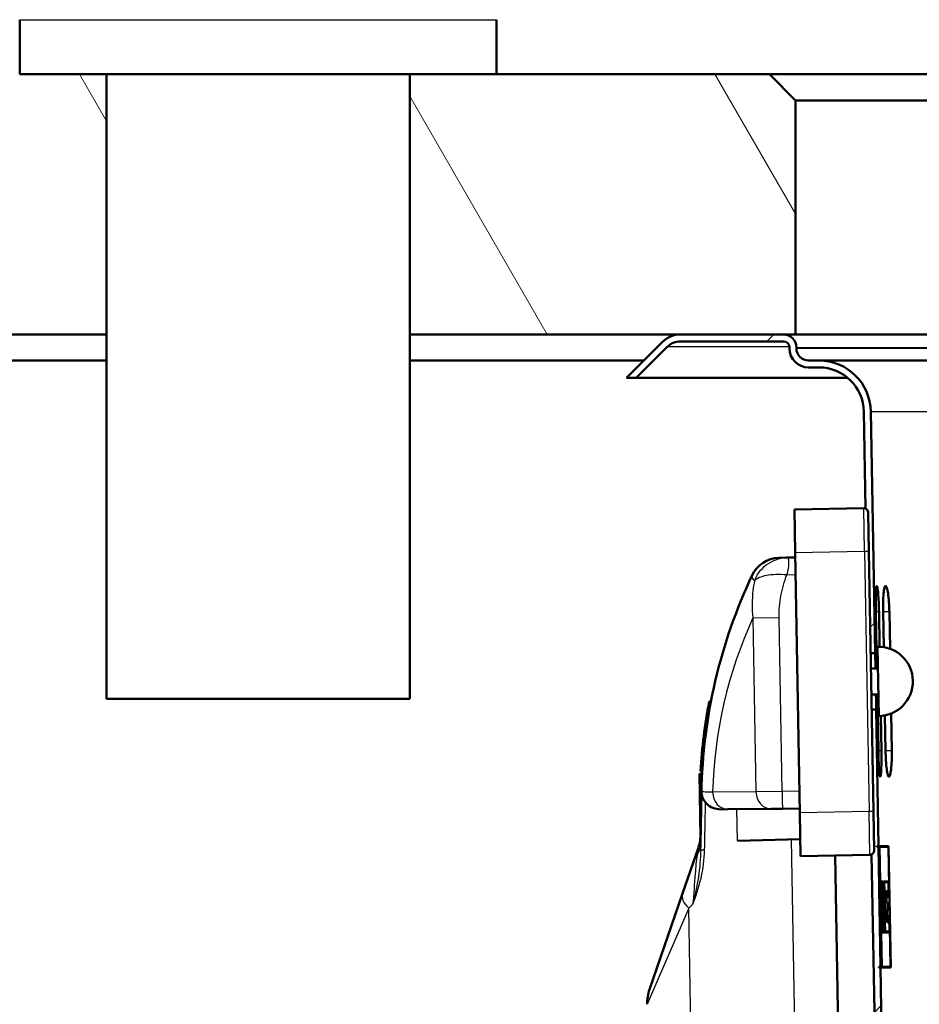
# Model space of a CAD drawing. Units: millimetres. Extents: x 0 to 2100, y 0 to 2970.
# Drawn here: x 435 to 539, y 1477 to 1591 of the extents above; entities that cross this region are included whole.
import ezdxf

# ---------------------------------------------------------------- set-up
doc = ezdxf.new("R2010")
doc.units = ezdxf.units.MM
doc.header["$LTSCALE"] = 10
for name, color, linetype, lineweight in [('Dimensions(ISO)', 7, 'Continuous', 25), ('Hatch', 7, 'Continuous', 9), ('Visible Edges(ISO)', 7, 'Continuous', 50), ('Visible Tangent Edges(ISO)', 7, 'Continuous', 25)]:
    doc.layers.add(name, color=color, linetype=linetype, lineweight=lineweight)
doc.styles.add('Text_3.5mm', font='arial.ttf', dxfattribs={"width": 0.9})
doc.dimstyles.new('KS-STANDARD', dxfattribs={"dimscale": 10, "dimtxt": 3.5, "dimasz": 2.5, "dimexe": 3.175, "dimexo": 0, "dimgap": 0.8, "dimtad": 1, "dimdec": 1, "dimrnd": 1e-08, "dimtxsty": 'Text_3.5mm', "dimcen": 0.09, "dimdle": 10, "dimclrd": 7, "dimclre": 7, "dimclrt": 7, "dimadec": 0, "dimazin": 2, "dimtfac": 0.714286, "dimtdec": 4, "dimtmove": 0, "dimatfit": 3, "dimfxl": 1, "dimtolj": 1, "dimlwd": 25, "dimlwe": 25, "dimarcsym": 0})
pattern_1 = [(225, (0, 0), (22.45064, -22.45064), [])]
pattern_2 = [(120, (0, 0), (-27.4963, -15.875), [])]

# ---------------------------------------------------------------- blocks, each defined once
blk = doc.blocks.new('*D6')
at = {"layer": 'Defpoints', "color": 0, "linetype": 'Continuous', "transparency": 16777216}
for p in [(400.31, 2029.52), (400.31, 1584.52), (642.31, 1322.38)]:
    blk.add_point(p, dxfattribs=at)
at = {"layer": 'Dimensions(ISO)', "color": 7, "linetype": 'Continuous', "lineweight": 25, "transparency": 16777216}
for p, q in [((400.31, 1584.52), (400.31, 2061.27)), ((642.31, 1322.38), (642.31, 2061.27)), ((617.31, 2029.52), (425.31, 2029.52))]:
    blk.add_line(p, q, dxfattribs=at)
at = {"layer": 'Dimensions(ISO)', "color": 7, "linetype": 'Continuous', "transparency": 16777216}
for points in [[(425.31, 2033.69), (425.31, 2025.35), (400.31, 2029.52)], [(617.31, 2033.69), (617.31, 2025.35), (642.31, 2029.52)]]:
    blk.add_solid(points, dxfattribs=at)
at = {"layer": 'Dimensions(ISO)', "color": 7, "linetype": 'Continuous', "lineweight": 25, "transparency": 16777216, "insert": (486.4, 2055.09), "char_height": 35, "attachment_point": 4, "style": 'Text_3.5mm'}
blk.add_mtext('\\A1;242', dxfattribs=at)
blk = doc.blocks.new('*D7')
at = {"layer": 'Defpoints', "color": 0, "linetype": 'Continuous', "transparency": 16777216}
for p in [(1000.31, 2149.52), (400.31, 1584.52), (1000.31, 1584.52)]:
    blk.add_point(p, dxfattribs=at)
at = {"layer": 'Dimensions(ISO)', "color": 7, "linetype": 'Continuous', "lineweight": 25, "transparency": 16777216}
for p, q in [((400.31, 1584.52), (400.31, 2181.27)), ((1000.31, 1584.52), (1000.31, 2181.27)), ((425.31, 2149.52), (975.31, 2149.52))]:
    blk.add_line(p, q, dxfattribs=at)
at = {"layer": 'Dimensions(ISO)', "color": 7, "linetype": 'Continuous', "transparency": 16777216}
for points in [[(425.31, 2153.69), (425.31, 2145.35), (400.31, 2149.52)], [(975.31, 2153.69), (975.31, 2145.35), (1000.31, 2149.52)]]:
    blk.add_solid(points, dxfattribs=at)
at = {"layer": 'Dimensions(ISO)', "color": 7, "linetype": 'Continuous', "lineweight": 25, "transparency": 16777216, "insert": (665.48, 2175.39), "char_height": 35, "attachment_point": 4, "style": 'Text_3.5mm'}
blk.add_mtext('\\A1;600', dxfattribs=at)

msp = doc.modelspace()

# ---------------------------------------------------------------- hatches: boundary and pattern name
at = {"layer": 'Hatch'}
h = msp.add_hatch(dxfattribs=at)
h.set_pattern_fill('ANSI31', color=256, scale=254, angle=75, style=0)
h.set_pattern_definition(pattern_2)
h.paths.add_polyline_path([(434.81, 1584.52), (444.81, 1584.52), (444.81, 1554.52), (400.31, 1554.52), (400.31, 1584.52)])
h = msp.add_hatch(dxfattribs=at)
h.set_pattern_fill('ANSI31', color=256, scale=254, angle=75, style=0)
h.set_pattern_definition(pattern_2)
h.paths.add_polyline_path([(479.81, 1584.52), (489.81, 1584.52), (521.31, 1584.52), (524.31, 1581.52), (524.31, 1554.52), (522.91, 1554.52), (511.05, 1554.52), (479.81, 1554.52)])
h = msp.add_hatch(dxfattribs=at)
h.set_pattern_fill('ANSI31', color=256, scale=254, angle=180, style=0)
h.set_pattern_definition(pattern_1)
edge = h.paths.add_edge_path()
edge.add_line((532.7, 1534), (532.78, 1529.5))
edge.add_line((532.78, 1529.5), (532.98, 1517.77))
edge.add_line((532.98, 1517.77), (533.48, 1517.77))
edge.add_line((533.48, 1517.77), (533, 1545.62))
edge.add_ellipse((527, 1545.52), major_axis=(-0.1, 6), ratio=1, start_angle=270, end_angle=359)
edge.add_line((527, 1551.52), (525.81, 1551.52))
edge.add_ellipse((525.81, 1552.92), major_axis=(-1.4, 0), ratio=1, start_angle=0, end_angle=90, ccw=False)
edge.add_line((524.41, 1552.92), (524.41, 1553.02))
edge.add_ellipse((522.91, 1553.02), major_axis=(0, 1.5), ratio=1, start_angle=270, end_angle=360)
edge.add_line((522.91, 1554.52), (511.05, 1554.52))
edge.add_ellipse((511.05, 1551.52), major_axis=(-3, 0), ratio=1, start_angle=270, end_angle=315)
edge.add_line((508.93, 1553.64), (504.81, 1549.52))
edge.add_line((504.81, 1549.52), (505.94, 1549.52))
edge.add_line((505.94, 1549.52), (509.49, 1553.08))
edge.add_ellipse((511.05, 1551.52), major_axis=(1.56, 1.56), ratio=1, start_angle=45, end_angle=90, ccw=False)
edge.add_line((511.05, 1553.72), (522.91, 1553.72))
edge.add_ellipse((522.91, 1553.02), major_axis=(0.7, 0), ratio=1, start_angle=0, end_angle=90, ccw=False)
edge.add_line((523.61, 1553.02), (523.61, 1552.92))
edge.add_ellipse((525.81, 1552.92), major_axis=(0, -2.2), ratio=1, start_angle=270, end_angle=360)
edge.add_line((525.81, 1550.72), (527, 1550.72))
edge.add_ellipse((527, 1545.52), major_axis=(5.2, 0), ratio=1, start_angle=1, end_angle=90, ccw=False)
edge.add_line((532.2, 1545.61), (532.39, 1534.46))
edge.add_ellipse((532.2, 1533.99), major_axis=(0.462, -0.192), ratio=1, start_angle=23.5782, end_angle=90, ccw=False)
h = msp.add_hatch(dxfattribs=at)
h.set_pattern_fill('ANSI31', color=256, scale=254, angle=180, style=0)
h.set_pattern_definition(pattern_1)
edge = h.paths.add_edge_path()
edge.add_line((591.38, 1380.88), (586.78, 1380.88))
edge.add_line((586.78, 1380.88), (585.63, 1381.08))
edge.add_ellipse((586.03, 1383.34), major_axis=(1.63, -1.63), ratio=1, start_angle=270, end_angle=305, ccw=False)
edge.add_line((584.41, 1381.72), (582.98, 1383.14))
edge.add_ellipse((581.57, 1381.73), major_axis=(1.98, -0.27), ratio=1, start_angle=52.7445, end_angle=90)
edge.add_spline(control_points=[(581.84, 1383.71), (574.72, 1384.68), (567.85, 1387.03), (555.41, 1394.23), (549.95, 1399.01), (541.96, 1409.37), (539.14, 1414.58), (535.24, 1425.71), (534.19, 1431.55), (534.09, 1437.44)], knot_values=[-7.849367, -7.849367, -7.849367, -7.849367, -5.69301, -5.69301, -3.536652, -3.536652, -1.768326, -1.768326, 0, 0, 0, 0], degree=3, periodic=0)
edge.add_line((534.09, 1437.44), (533.09, 1494.55))
edge.add_ellipse((532.88, 1495), major_axis=(0.455, 0.208), ratio=1, start_angle=270, end_angle=336.4218)
edge.add_line((533.38, 1495.01), (533.3, 1499.51))
edge.add_line((533.3, 1499.51), (533.1, 1511.27))
edge.add_line((533.1, 1511.27), (533.6, 1511.27))
edge.add_line((533.6, 1511.27), (533.87, 1495.52))
edge.add_line((533.87, 1495.52), (533.67, 1495.52))
edge.add_line((533.67, 1495.52), (533.67, 1495.42))
edge.add_line((533.67, 1495.42), (533.87, 1495.42))
edge.add_line((533.87, 1495.42), (534.12, 1481.62))
edge.add_line((534.12, 1481.62), (533.92, 1481.62))
edge.add_line((533.92, 1481.62), (533.92, 1481.52))
edge.add_line((533.92, 1481.52), (534.12, 1481.52))
edge.add_line((534.12, 1481.52), (534.89, 1437.45))
edge.add_spline(control_points=[(534.89, 1437.45), (535.01, 1430.37), (536.52, 1423.38), (542.12, 1410.37), (546.17, 1404.48), (555.39, 1395.46), (560.16, 1392.09), (570.6, 1386.98), (576.19, 1385.28), (581.95, 1384.5)], knot_values=[-7.735608, -7.735608, -7.735608, -7.735608, -5.610502, -5.610502, -3.485396, -3.485396, -1.742698, -1.742698, 0, 0, 0, 0], degree=3, periodic=0)
edge.add_ellipse((581.57, 1381.73), major_axis=(-1.98, 1.98), ratio=1, start_angle=270, end_angle=307.2555, ccw=False)
edge.add_line((583.55, 1383.71), (584.97, 1382.28))
edge.add_ellipse((586.03, 1383.34), major_axis=(-1.28, 0.79), ratio=1, start_angle=76.6287, end_angle=90)
edge.add_line((585.25, 1382.07), (585.24, 1381.98))
edge.add_ellipse((585.34, 1381.97), major_axis=(-0.0994, 0.0108), ratio=1, start_angle=359.3504, end_angle=450)
edge.add_line((585.33, 1381.87), (586.49, 1381.74))
edge.add_line((586.49, 1381.74), (591.38, 1380.88))

# ---------------------------------------------------------------- linework, layer by layer
at = {"layer": 'Visible Edges(ISO)'}
for p, q in [((434.81, 1590.82), (434.81, 1584.52)), ((489.81, 1590.82), (489.81, 1584.52)), ((434.81, 1584.52), (489.81, 1584.52)), ((444.81, 1584.52), (444.81, 1512.52)), ((444.81, 1554.52), (444.81, 1584.52)), ((479.81, 1584.52), (479.81, 1512.52)), ((479.81, 1584.52), (479.81, 1554.52)), ((521.31, 1584.52), (489.81, 1584.52)), ((524.31, 1581.52), (521.31, 1584.52)), ((923.31, 1584.52), (521.31, 1584.52)), ((524.31, 1554.52), (524.31, 1581.52)), ((524.31, 1581.52), (920.31, 1581.52)), ((400.31, 1554.52), (444.81, 1554.52)), ((479.81, 1554.52), (524.31, 1554.52)), ((522.91, 1554.52), (511.05, 1554.52)), ((920.31, 1554.52), (524.31, 1554.52)), ((508.93, 1553.64), (504.81, 1549.52)), ((511.05, 1553.72), (522.91, 1553.72)), ((505.94, 1549.52), (509.49, 1553.08)), ((523.61, 1553.02), (523.61, 1552.92)), ((524.41, 1552.92), (524.41, 1553.02)), ((423.31, 1551.52), (444.81, 1551.52)), ((479.81, 1551.52), (506.81, 1551.52)), ((527, 1551.52), (525.81, 1551.52)), ((917.62, 1551.52), (527, 1551.52)), ((525.81, 1550.72), (527, 1550.72)), ((504.81, 1549.52), (505.94, 1549.52)), ((505.94, 1549.52), (530.32, 1549.52)), ((532.2, 1545.61), (532.39, 1534.46)), ((533.48, 1517.77), (533, 1545.62)), ((532.19, 1534.49), (524.19, 1534.35)), ((524.19, 1534.35), (524.28, 1529.35)), ((532.7, 1534), (532.78, 1529.5)), ((533.3, 1499.51), (532.78, 1529.5)), ((523.28, 1528.79), (522.38, 1528.77)), ((524.29, 1528.82), (523.28, 1528.79)), ((524.8, 1499.36), (524.28, 1529.35)), ((533.7, 1516.02), (533.58, 1522.52)), ((533.94, 1522.52), (534.01, 1518.52)), ((534.48, 1518.47), (534.41, 1522.52)), ((535.13, 1522.52), (535.21, 1518.28)), ((533.77, 1518.52), (533.91, 1510.52)), ((532.98, 1517.77), (533.48, 1517.77)), ((533.82, 1516.02), (533.02, 1516.01)), ((444.81, 1512.52), (479.81, 1512.52)), ((533.87, 1513.02), (533.07, 1513.01)), ((533.86, 1506.52), (533.75, 1513.02)), ((514.34, 1512.18), (514.55, 1512.18)), ((533.6, 1511.27), (533.1, 1511.27)), ((533.87, 1495.52), (533.6, 1511.27)), ((534.15, 1510.53), (534.22, 1506.52)), ((534.69, 1506.52), (534.62, 1510.6)), ((535.34, 1510.81), (535.41, 1506.52)), ((513.35, 1496.54), (513.22, 1503.84)), ((513.22, 1503.84), (513.53, 1503.84)), ((513.35, 1504.16), (513.55, 1504.17)), ((513.46, 1501.7), (513.36, 1495.88)), ((515.69, 1499.76), (516.5, 1499.77)), ((516.5, 1499.77), (521.51, 1499.81)), ((521.51, 1499.81), (522.8, 1499.82)), ((522.8, 1499.82), (524.8, 1499.84)), ((524.8, 1499.36), (524.89, 1494.36)), ((533.3, 1499.51), (533.38, 1495.01)), ((511.27, 1490.05), (513.1, 1495.38)), ((524.86, 1496.32), (517.6, 1496.13)), ((533.67, 1495.42), (533.67, 1495.52)), ((533.67, 1495.52), (533.87, 1495.52)), ((533.87, 1495.42), (533.67, 1495.42)), ((533.87, 1495.52), (535.05, 1495.52)), ((534.12, 1481.62), (533.87, 1495.42)), ((534.01, 1495.42), (533.87, 1495.42)), ((534.25, 1481.62), (534.01, 1495.42)), ((534.01, 1495.42), (534.25, 1481.62)), ((534.01, 1495.42), (534.01, 1495.42)), ((535.04, 1495.42), (534.01, 1495.42)), ((534.85, 1495.52), (534.85, 1495.42)), ((535.28, 1481.62), (535.04, 1495.42)), ((535.05, 1495.52), (535.29, 1481.52)), ((532.89, 1494.5), (524.89, 1494.36)), ((529.44, 1462.8), (528.89, 1494.43)), ((533.09, 1494.55), (534.09, 1437.44)), ((533.96, 1490.27), (533.94, 1491.46)), ((533.94, 1491.46), (533.97, 1491.46)), ((533.97, 1491.36), (533.95, 1491.36)), ((533.95, 1491.36), (533.95, 1491.36)), ((533.95, 1491.36), (533.96, 1490.37)), ((533.99, 1491.46), (534.06, 1491.46)), ((534.01, 1490.27), (533.99, 1491.46)), ((534, 1491.36), (533.99, 1491.36)), ((534.06, 1491.36), (534, 1491.36)), ((534, 1491.36), (534.01, 1490.37)), ((534.06, 1491.46), (534.08, 1490.27)), ((534.08, 1490.37), (534.06, 1491.36)), ((534.11, 1490.27), (534.09, 1491.46)), ((534.09, 1491.46), (534.25, 1491.46)), ((534.1, 1491.36), (534.09, 1491.36)), ((534.25, 1491.36), (534.1, 1491.36)), ((534.1, 1491.36), (534.12, 1490.37)), ((534.25, 1491.46), (534.27, 1490.27)), ((534.26, 1490.37), (534.25, 1491.36)), ((534.3, 1490.27), (534.28, 1491.46)), ((534.28, 1491.46), (534.46, 1491.46)), ((534.45, 1491.36), (534.28, 1491.36)), ((534.28, 1491.36), (534.28, 1491.36)), ((534.28, 1491.36), (534.3, 1490.37)), ((534.47, 1490.37), (534.45, 1491.36)), ((534.46, 1491.46), (534.48, 1490.27)), ((534.55, 1490.27), (534.53, 1491.46)), ((534.53, 1491.46), (535.04, 1491.46)), ((534.54, 1491.36), (534.53, 1491.36)), ((534.54, 1491.36), (534.56, 1490.37)), ((535.03, 1491.36), (534.54, 1491.36)), ((534.84, 1491.46), (534.84, 1491.36)), ((535.06, 1489.78), (535.03, 1491.36)), ((535.04, 1491.46), (535.07, 1489.68)), ((507.46, 1478.99), (511.27, 1490.05)), ((533.96, 1490.37), (533.96, 1490.37)), ((533.96, 1490.37), (533.97, 1490.37)), ((533.97, 1490.27), (533.96, 1490.27)), ((533.97, 1490.37), (534.03, 1486.75)), ((534.03, 1486.85), (533.97, 1490.27)), ((534.01, 1490.37), (534.01, 1490.37)), ((534.01, 1490.37), (534.03, 1490.37)), ((534.02, 1490.27), (534.01, 1490.27)), ((534.06, 1488.36), (534.02, 1490.27)), ((534.03, 1490.37), (534.07, 1488)), ((534.05, 1490.37), (534.08, 1490.37)), ((534.14, 1485.67), (534.05, 1490.37)), ((534.06, 1490.27), (534.14, 1485.57)), ((534.06, 1490.27), (534.06, 1490.27)), ((534.08, 1490.27), (534.06, 1490.27)), ((534.12, 1490.37), (534.11, 1490.37)), ((534.14, 1490.27), (534.11, 1490.27)), ((534.12, 1490.37), (534.14, 1490.37)), ((534.14, 1490.37), (534.2, 1486.75)), ((534.2, 1486.85), (534.14, 1490.27)), ((534.26, 1488.93), (534.24, 1490.37)), ((534.24, 1490.37), (534.26, 1490.37)), ((534.27, 1490.27), (534.24, 1490.27)), ((534.24, 1490.27), (534.24, 1490.27)), ((534.24, 1490.27), (534.27, 1489.03)), ((534.3, 1490.37), (534.29, 1490.37)), ((534.3, 1490.37), (534.33, 1490.37)), ((534.32, 1490.27), (534.3, 1490.27)), ((534.44, 1490.27), (534.43, 1490.27)), ((534.44, 1490.37), (534.47, 1490.37)), ((534.48, 1490.27), (534.44, 1490.27)), ((534.56, 1490.37), (534.55, 1490.37)), ((534.59, 1490.27), (534.55, 1490.27)), ((534.56, 1490.37), (534.6, 1490.37)), ((534.65, 1486.85), (534.59, 1490.27)), ((534.6, 1490.37), (534.66, 1486.75)), ((534.79, 1490.37), (534.93, 1490.37)), ((534.81, 1488.97), (534.79, 1490.37)), ((534.8, 1490.27), (534.79, 1490.27)), ((534.92, 1490.27), (534.8, 1490.27)), ((534.8, 1490.27), (534.82, 1489.07)), ((534.93, 1489.68), (534.92, 1490.27)), ((534.93, 1490.37), (534.94, 1489.78)), ((534.94, 1489.78), (534.93, 1489.78)), ((535.07, 1489.68), (534.93, 1489.68)), ((534.94, 1489.78), (535.06, 1489.78)), ((534.04, 1486.75), (533.99, 1489.47)), ((534, 1489.11), (534, 1489.11)), ((534, 1489.11), (534.04, 1486.85)), ((534.27, 1489.03), (534.26, 1489.03)), ((534.27, 1488.93), (534.26, 1488.93)), ((534.27, 1489.03), (534.27, 1489.03)), ((534.38, 1488.98), (534.37, 1488.98)), ((534.82, 1489.07), (534.81, 1489.07)), ((534.93, 1488.97), (534.81, 1488.97)), ((534.82, 1489.07), (534.93, 1489.07)), ((534.93, 1489.07), (534.95, 1488.06)), ((534.94, 1488.16), (534.93, 1488.97)), ((534.06, 1488.36), (534.06, 1488.36)), ((534.27, 1488.34), (534.28, 1488.34)), ((534.3, 1486.75), (534.27, 1488.34)), ((534.28, 1488.24), (534.3, 1486.85)), ((534.28, 1488.24), (534.28, 1488.24)), ((534.28, 1488.24), (534.28, 1488.24)), ((534.85, 1486.75), (534.83, 1488.16)), ((534.83, 1488.16), (534.94, 1488.16)), ((534.84, 1488.06), (534.83, 1488.06)), ((534.84, 1488.06), (534.86, 1486.85)), ((534.95, 1488.06), (534.84, 1488.06)), ((534.97, 1487.45), (535.11, 1487.45)), ((534.98, 1486.85), (534.97, 1487.45)), ((535.11, 1487.45), (535.14, 1485.57)), ((534.05, 1485.57), (534.02, 1486.85)), ((534.02, 1486.85), (534.03, 1486.85)), ((534.03, 1486.75), (534.05, 1485.67)), ((534.03, 1486.75), (534.03, 1486.75)), ((534.03, 1486.75), (534.03, 1486.75)), ((534.04, 1486.85), (534.04, 1486.85)), ((534.04, 1486.85), (534.04, 1486.85)), ((534.04, 1486.85), (534.07, 1485.57)), ((534.04, 1486.75), (534.04, 1486.75)), ((534.06, 1485.67), (534.04, 1486.75)), ((534.2, 1485.57), (534.17, 1486.85)), ((534.17, 1486.85), (534.2, 1486.85)), ((534.18, 1486.75), (534.17, 1486.75)), ((534.18, 1486.75), (534.2, 1485.67)), ((534.2, 1486.75), (534.18, 1486.75)), ((534.3, 1486.85), (534.33, 1486.85)), ((534.3, 1486.85), (534.3, 1486.85)), ((534.33, 1486.75), (534.3, 1486.75)), ((534.33, 1486.85), (534.35, 1485.57)), ((534.35, 1485.67), (534.33, 1486.75)), ((534.36, 1486.85), (534.38, 1486.85)), ((534.38, 1485.57), (534.36, 1486.85)), ((534.36, 1486.75), (534.38, 1485.67)), ((534.36, 1486.75), (534.36, 1486.75)), ((534.39, 1486.75), (534.36, 1486.75)), ((534.54, 1486.85), (534.53, 1486.85)), ((534.54, 1486.85), (534.57, 1486.85)), ((534.56, 1486.75), (534.54, 1486.75)), ((534.58, 1485.67), (534.56, 1486.75)), ((534.57, 1486.85), (534.59, 1485.57)), ((534.61, 1486.85), (534.65, 1486.85)), ((534.63, 1485.57), (534.61, 1486.85)), ((534.62, 1486.75), (534.61, 1486.75)), ((534.66, 1486.75), (534.62, 1486.75)), ((534.62, 1486.75), (534.64, 1485.67)), ((534.86, 1486.85), (534.85, 1486.85)), ((535, 1486.75), (534.85, 1486.75)), ((534.86, 1486.85), (534.98, 1486.85)), ((534.98, 1487.35), (534.97, 1487.35)), ((535.1, 1487.35), (534.98, 1487.35)), ((534.98, 1487.35), (535, 1486.75)), ((535.13, 1485.67), (535.1, 1487.35)), ((534.05, 1485.67), (534.06, 1485.67)), ((534.05, 1485.67), (534.05, 1485.67)), ((534.07, 1485.57), (534.05, 1485.57)), ((534.09, 1485.67), (534.14, 1485.67)), ((534.09, 1485.67), (534.09, 1485.67)), ((534.14, 1485.57), (534.09, 1485.57)), ((534.2, 1485.67), (534.19, 1485.67)), ((534.2, 1485.67), (534.35, 1485.67)), ((534.35, 1485.57), (534.2, 1485.57)), ((534.38, 1485.67), (534.58, 1485.67)), ((534.38, 1485.67), (534.38, 1485.67)), ((534.59, 1485.57), (534.38, 1485.57)), ((534.39, 1485.67), (534.39, 1485.57)), ((534.64, 1485.67), (534.63, 1485.67)), ((535.14, 1485.57), (534.63, 1485.57)), ((534.64, 1485.67), (535.13, 1485.67)), ((534.94, 1485.67), (534.94, 1485.57)), ((533.92, 1481.52), (533.92, 1481.62)), ((533.92, 1481.62), (534.12, 1481.62)), ((534.12, 1481.52), (533.92, 1481.52)), ((534.12, 1481.62), (534.25, 1481.62)), ((534.89, 1437.45), (534.12, 1481.52)), ((535.29, 1481.52), (534.12, 1481.52)), ((534.25, 1481.62), (534.25, 1481.62)), ((534.25, 1481.62), (535.28, 1481.62)), ((535.09, 1481.62), (535.09, 1481.52))]:
    msp.add_line(p, q, dxfattribs=at)
for centre, radius, start, end in [((511.05, 1551.52), 3, 90, 135), ((522.91, 1553.02), 1.5, 0, 90), ((511.05, 1551.52), 2.2, 90, 135), ((522.91, 1553.02), 0.7, 0, 90), ((525.81, 1552.92), 2.2, 180, 270), ((525.81, 1552.92), 1.4, 180, 270), ((527, 1545.52), 6, 1, 90), ((527, 1545.52), 5.2, 1, 90), ((532.2, 1533.99), 0.5, 1, 91), ((522.47, 1525.27), 3.5, 91.5, 154.7259), ((574.64, 1500.64), 61.19, 154.7259, 179), ((533.84, 1514.52), 4, 271, 91), ((574.64, 1500.64), 61.39, 169.1614, 176.7073), ((508.37, 1497.01), 5, 341, 359), ((532.88, 1495), 0.5, 271, 1), ((512.19, 1477.37), 5, 161, 181)]:
    msp.add_arc(centre, radius, start, end, dxfattribs=at)
for centre, major_axis, ratio, start_param, end_param in [((722.31, 1505.68), (0, -317.24), 0.594289, 4.757225, 4.767017), ((722.31, 1505.49), (0, -317.23), 0.594289, 4.756924, 4.767549), ((722.31, 1481.85), (0, -189.03), 0.995442, 4.6673, 4.674939), ((722.31, 1481.99), (0, 189.03), 0.995442, 1.526988, 1.533568), ((722.31, 1480.1), (0, -192.82), 0.975703, 4.659064, 4.666292), ((722.31, 1479.95), (0, -192.82), 0.975703, 4.658839, 4.665576), ((722.31, 1502.2), (0, -316.95), 0.59464, 4.75255, 4.764554), ((722.31, 1502), (0, 316.94), 0.59464, 1.611488, 1.622659), ((722.31, 1508.39), (0, -228.5), 0.825474, 4.797433, 4.807217), ((722.31, 1508.55), (0, 228.5), 0.825474, 1.656553, 1.665874), ((722.31, 1504.05), (0, 211.11), 0.89311, 1.6453, 1.652815), ((722.31, 1503.9), (0, -211.11), 0.89311, 4.786655, 4.793219)]:
    msp.add_ellipse(centre, major_axis=major_axis, ratio=ratio, start_param=start_param, end_param=end_param, dxfattribs=at)
for points, knots in [([(533.58, 1522.52), (533.58, 1522.52), (533.58, 1522.52), (533.58, 1522.9), (533.57, 1523.3), (533.57, 1524.04), (533.58, 1524.38), (533.59, 1524.91), (533.61, 1525.14), (533.64, 1525.45), (533.66, 1525.52), (533.71, 1525.52), (533.73, 1525.44), (533.79, 1525.14), (533.82, 1524.91), (533.86, 1524.37), (533.89, 1524.03), (533.92, 1523.3), (533.93, 1522.9), (533.94, 1522.52)], [0.9044883, 0.9044883, 0.9044883, 0.9044883, 0.904717, 0.904717, 1.0177573, 1.0177573, 1.1307976, 1.1307976, 1.2439327, 1.2439327, 1.3570677, 1.3570677, 1.4703264, 1.4703264, 1.5835851, 1.5835851, 1.6967301, 1.6967301, 1.8094802, 1.8094802, 1.8094802, 1.8094802]), ([(534.41, 1522.52), (534.41, 1522.52), (534.41, 1522.52), (534.4, 1522.9), (534.41, 1523.3), (534.42, 1524.04), (534.44, 1524.38), (534.49, 1524.91), (534.53, 1525.14), (534.6, 1525.45), (534.65, 1525.52), (534.74, 1525.52), (534.79, 1525.44), (534.89, 1525.14), (534.94, 1524.9), (535.02, 1524.37), (535.05, 1524.03), (535.11, 1523.3), (535.12, 1522.9), (535.13, 1522.52)], [0.9066176, 0.9066176, 0.9066176, 0.9066176, 0.907158, 0.907158, 1.0202732, 1.0202732, 1.1333884, 1.1333884, 1.2469436, 1.2469436, 1.3604987, 1.3604987, 1.4743024, 1.4743024, 1.5881061, 1.5881061, 1.7014321, 1.7014321, 1.8140515, 1.8140515, 1.8140515, 1.8140515]), ([(533.48, 1517.77), (533.48, 1517.77), (533.49, 1517.69), (533.5, 1517.36), (533.51, 1517.11), (533.52, 1516.59), (533.53, 1516.32), (533.54, 1516.01)], [1.4690917, 1.4690917, 1.4690917, 1.4690917, 1.5915521, 1.5915521, 1.7140125, 1.7140125, 1.8103009, 1.8103009, 1.8103009, 1.8103009]), ([(533.59, 1513.02), (533.59, 1512.72), (533.59, 1512.45), (533.6, 1511.93), (533.6, 1511.68), (533.6, 1511.35), (533.6, 1511.27), (533.6, 1511.27)], [0.1494873, 0.1494873, 0.1494873, 0.1494873, 0.2448132, 0.2448132, 0.367212, 0.367212, 0.4896109, 0.4896109, 0.4896109, 0.4896109]), ([(534.22, 1506.52), (534.22, 1506.52), (534.22, 1506.52), (534.22, 1506.52), (534.23, 1506.14), (534.23, 1505.74), (534.22, 1505), (534.21, 1504.66), (534.18, 1504.13), (534.16, 1503.9), (534.12, 1503.59), (534.09, 1503.52), (534.05, 1503.52), (534.02, 1503.6), (533.98, 1503.9), (533.96, 1504.13), (533.92, 1504.67), (533.91, 1505), (533.88, 1505.74), (533.87, 1506.14), (533.86, 1506.52)], [-0.0003956, -0.0003956, -0.0003956, -0.0003956, 0, 0, 0, 0.1129525, 0.1129525, 0.2259049, 0.2259049, 0.3391099, 0.3391099, 0.4523149, 0.4523149, 0.5655045, 0.5655045, 0.6786941, 0.6786941, 0.7917066, 0.7917066, 0.9044901, 0.9044901, 0.9044901, 0.9044901]), ([(535.41, 1506.52), (535.41, 1506.52), (535.41, 1506.51), (535.41, 1506.51), (535.42, 1506.14), (535.42, 1505.74), (535.39, 1505), (535.36, 1504.66), (535.3, 1504.13), (535.26, 1503.9), (535.17, 1503.59), (535.13, 1503.52), (535.03, 1503.52), (534.99, 1503.6), (534.9, 1503.9), (534.86, 1504.14), (534.79, 1504.67), (534.76, 1505.01), (534.71, 1505.74), (534.7, 1506.14), (534.69, 1506.52)], [-0.0007077, -0.0007077, -0.0007077, -0.0007077, 0, 0, 0, 0.1128911, 0.1128911, 0.2257822, 0.2257822, 0.3396404, 0.3396404, 0.4534985, 0.4534985, 0.5673228, 0.5673228, 0.681147, 0.681147, 0.7941573, 0.7941573, 0.9066262, 0.9066262, 0.9066262, 0.9066262]), ([(513.93, 1500.55), (513.79, 1500.72), (513.67, 1500.91), (513.54, 1501.25), (513.5, 1501.38), (513.48, 1501.57), (513.47, 1501.63), (513.46, 1501.71), (513.46, 1501.73), (513.46, 1501.76), (513.46, 1501.77), (513.46, 1501.78), (513.46, 1501.78), (513.46, 1501.79), (513.46, 1501.79), (513.46, 1501.79), (513.46, 1501.79), (513.46, 1501.79)], [0, 0, 0, 0, 0.0709797, 0.0709797, 0.1143392, 0.1143392, 0.1331951, 0.1331951, 0.142371, 0.142371, 0.1492771, 0.1492771, 0.1546764, 0.1546764, 0.1553535, 0.1553535, 0.1564213, 0.1564213, 0.1564213, 0.1564213]), ([(515.69, 1499.76), (515.37, 1499.76), (515.07, 1499.82), (514.49, 1500.05), (514.23, 1500.22), (513.99, 1500.47), (513.96, 1500.51), (513.93, 1500.55)], [0, 0, 0, 0, 0.098676, 0.098676, 0.2008354, 0.2008354, 0.2183001, 0.2183001, 0.2183001, 0.2183001])]:
    msp.add_open_spline(points, degree=3, knots=knots, dxfattribs=at)
at = {"layer": 'Visible Tangent Edges(ISO)'}
for p, q in [((434.81, 1590.82), (489.81, 1590.82)), ((523.61, 1553.08), (509.49, 1553.08)), ((524.41, 1553.02), (920.21, 1553.02)), ((920.21, 1552.92), (524.41, 1552.92)), ((533, 1545.62), (911.62, 1545.62)), ((532.28, 1529.49), (532.19, 1534.49)), ((532.28, 1529.49), (524.28, 1529.35)), ((532.78, 1529.5), (532.28, 1529.49)), ((532.28, 1529.49), (532.8, 1499.5)), ((523.31, 1526.81), (524.33, 1526.83)), ((519.39, 1521.84), (522.42, 1521.89)), ((519.39, 1521.84), (519.74, 1501.78)), ((522.77, 1501.82), (522.42, 1521.89)), ((533.94, 1522.52), (533.58, 1522.52)), ((535.13, 1522.52), (534.41, 1522.52)), ((534.22, 1506.52), (533.86, 1506.52)), ((535.41, 1506.52), (534.69, 1506.52)), ((519.74, 1501.78), (514.74, 1501.74)), ((522.77, 1501.82), (519.74, 1501.78)), ((524.76, 1501.84), (522.77, 1501.82)), ((517.6, 1496.13), (517.53, 1499.78)), ((532.8, 1499.5), (524.8, 1499.36)), ((533.3, 1499.51), (532.8, 1499.5)), ((532.89, 1494.5), (532.8, 1499.5)), ((524.45, 1462.54), (523.86, 1496.3)), ((512.44, 1488.77), (511.99, 1488.35)), ((511.99, 1488.35), (507.19, 1477.28)), ((512.46, 1461.91), (511.99, 1488.35))]:
    msp.add_line(p, q, dxfattribs=at)
msp.add_arc((565.92, 1500.48), 51.19, 155.3421, 178.5979, dxfattribs=at)
for centre, major_axis, ratio, start_param, end_param in [((523.46, 1501.53), (-10, 0.17), 0.062125, 0, 0.027925), ((516.49, 1501.77), (0.02, -2), 0.872245, 4.720001, 6.283185), ((521.49, 1501.81), (0.02, -2), 0.872245, 4.720001, 6.283185), ((522.78, 1501.82), (0.02, -2), 0.008726, 4.712465, 6.283185), ((508.36, 1495.97), (5, -0.09), 0.752417, 5.891907, 6.283185), ((514.36, 1495.09), (-1, 0.015), 0.020931, 0.058396, 0.998684), ((515.99, 1488.42), (-4.73, 1.63), 0.41492, 0, 0.720078)]:
    msp.add_ellipse(centre, major_axis=major_axis, ratio=ratio, start_param=start_param, end_param=end_param, dxfattribs=at)
for points, knots in [([(519.57, 1526.11), (519.7, 1526.45), (519.87, 1526.78), (520.33, 1527.41), (520.61, 1527.7), (521.25, 1528.19), (521.62, 1528.4), (522.42, 1528.69), (522.84, 1528.78), (523.28, 1528.79)], [0, 0, 0, 0, 0.253213, 0.253213, 0.506427, 0.506427, 0.75964, 0.75964, 1.012853, 1.012853, 1.012853, 1.012853]), ([(523.31, 1526.81), (523.4, 1527.03), (523.46, 1527.29), (523.5, 1527.55), (523.56, 1527.92), (523.57, 1528.27), (523.53, 1528.49), (523.49, 1528.71), (523.41, 1528.79), (523.28, 1528.79)], [0, 0, 0, 0, 0.256144, 0.256144, 0.256144, 0.632615, 0.632615, 0.632615, 1, 1, 1, 1]), ([(519.31, 1526.76), (519.23, 1526.6), (519.28, 1526.43), (519.47, 1526.21), (519.52, 1526.16), (519.57, 1526.11)], [-0.4396429, -0.4396429, -0.4396429, -0.4396429, -0.2198214, -0.2198214, -0.1608478, -0.1608478, -0.1608478, -0.1608478]), ([(519.57, 1526.11), (519.5, 1525.74), (519.44, 1525.37), (519.27, 1523.96), (519.27, 1522.9), (519.39, 1521.84)], [-0.34181, -0.34181, -0.34181, -0.34181, -0.2512661, -0.2512661, 0, 0, 0, 0]), ([(523.31, 1526.81), (522.88, 1526.83), (522.45, 1526.84), (521.65, 1526.81), (521.27, 1526.78), (520.62, 1526.66), (520.34, 1526.58), (519.88, 1526.38), (519.7, 1526.25), (519.57, 1526.11)], [0, 0, 0, 0, 0.253208, 0.253208, 0.506417, 0.506417, 0.759625, 0.759625, 1.012833, 1.012833, 1.012833, 1.012833]), ([(522.42, 1521.89), (522.4, 1522.73), (522.48, 1523.57), (522.78, 1525.22), (523.01, 1526.03), (523.31, 1526.81)], [0, 0, 0, 0, 0.2512661, 0.2512661, 0.5025323, 0.5025323, 0.5025323, 0.5025323]), ([(514.74, 1501.74), (514.62, 1501.74), (514.5, 1501.74), (514.28, 1501.75), (514.18, 1501.75), (514.09, 1501.75), (513.94, 1501.76), (513.82, 1501.76), (513.57, 1501.78), (513.48, 1501.78), (513.46, 1501.79)], [-0.410167, -0.410167, -0.410167, -0.410167, -0.3484551, -0.3484551, -0.2867432, -0.2867432, -0.2867432, -0.1843274, -0.1843274, -0.0231682, -0.0231682, -0.0231682, -0.0231682]), ([(513.46, 1501.79), (513.46, 1501.77), (513.46, 1501.74), (513.46, 1501.71), (513.46, 1501.7), (513.46, 1501.69)], [0.56943237, 0.56943237, 0.56943237, 0.56943237, 0.57701988, 0.57701988, 0.58008465, 0.58008465, 0.58008465, 0.58008465]), ([(513.43, 1499.74), (513.43, 1499.47), (513.42, 1499.19), (513.4, 1497.65), (513.38, 1496.37), (513.36, 1495.1)], [-0.463924, -0.463924, -0.463924, -0.463924, -0.3818592, -0.3818592, 0, 0, 0, 0]), ([(513.82, 1495.08), (513.84, 1496.35), (513.87, 1497.62), (513.9, 1499.18), (513.91, 1499.46), (513.91, 1499.74)], [0, 0, 0, 0, 0.3818592, 0.3818592, 0.4667635, 0.4667635, 0.4667635, 0.4667635]), ([(513.1, 1495.38), (513.1, 1495.38), (513.09, 1495.29), (513.03, 1494.95), (512.99, 1494.72), (512.95, 1494.45)], [0, 0, 0, 0, 0.1377452, 0.1377452, 0.2754903, 0.2754903, 0.2754903, 0.2754903]), ([(513.36, 1495.1), (513.35, 1494.07), (513.26, 1493.02), (512.95, 1490.89), (512.72, 1489.82), (512.44, 1488.77)], [-0.652897, -0.652897, -0.652897, -0.652897, -0.3256953, -0.3256953, 0.0015065, 0.0015065, 0.0015065, 0.0015065]), ([(512.44, 1488.77), (512.83, 1489.73), (513.16, 1490.77), (513.65, 1492.9), (513.79, 1493.99), (513.82, 1495.08)], [-0.0015065, -0.0015065, -0.0015065, -0.0015065, 0.3256953, 0.3256953, 0.652897, 0.652897, 0.652897, 0.652897]), ([(512.95, 1494.45), (512.85, 1493.82), (512.79, 1493.12), (512.64, 1491.22), (512.56, 1489.95), (512.44, 1488.77)], [-0.8308419, -0.8308419, -0.8308419, -0.8308419, -0.4990005, -0.4990005, 0, 0, 0, 0])]:
    msp.add_open_spline(points, degree=3, knots=knots, dxfattribs=at)
for points in [[(513.43, 1499.74), (513.44, 1500.39), (513.45, 1501.04), (513.46, 1501.69)], [(513.91, 1499.74), (513.92, 1500.01), (513.92, 1500.28), (513.93, 1500.55)], [(513.36, 1495.1), (513.35, 1495.38), (513.35, 1495.64), (513.36, 1495.88)]]:
    msp.add_open_spline(points, degree=3, dxfattribs=at)

# ---------------------------------------------------------------- dimensions: what is measured, and where the dimension line sits
at = {"layer": 'Dimensions(ISO)', "color": 7, "linetype": 'Continuous', "lineweight": 25}
for base, p1, p2, picture, middle in [((1000.31, 2149.52), (400.31, 1584.52), (1000.31, 1584.52), '*D7', (700.31, 2149.52)), ((400.31, 2029.52), (642.31, 1322.38), (400.31, 1584.52), '*D6', (521.31, 2029.52))]:
    dim = msp.add_linear_dim(base=base, p1=p1, p2=p2, angle=180, dimstyle='KS-STANDARD', override={"dimgap": 0.8, "dimdec": 1, "dimtol": 0, "dimlim": 0, "dimtp": 0, "dimtm": 0, "dimtdec": 4, "dimtofl": 0, "dimatfit": 1}, dxfattribs=at)
    dim.commit()
    dim.dimension.update_dxf_attribs({"geometry": picture, "text_midpoint": middle, "dimtype": 160})

doc.saveas('drawing.dxf')
